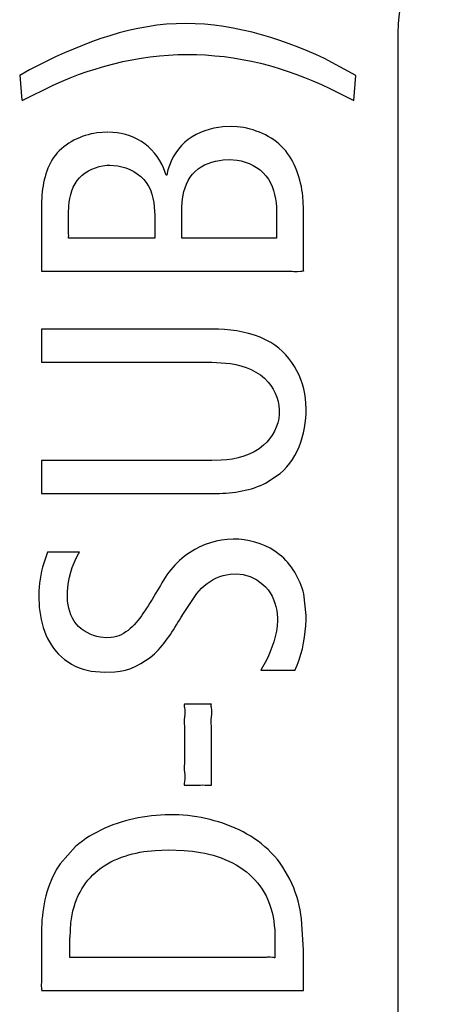
# Model space of a CAD drawing. Units: millimetres. Extents: x 41 to 1962, y 28 to 970.
# Drawn here: x 74 to 79, y 429 to 440 of the extents above; entities that cross this region are included whole.
import ezdxf

# ---------------------------------------------------------------- set-up
doc = ezdxf.new("R2010")
doc.units = ezdxf.units.MM
doc.header["$LTSCALE"] = 110
doc.layers.add('00_COMPONENTS', color=7, linetype='CONTINUOUS')

msp = doc.modelspace()

# ---------------------------------------------------------------- linework, layer by layer
at = {"layer": '00_COMPONENTS', "color": 7, "linetype": 'CONTINUOUS'}
for p, q in [((78.643, 439.906), (78.643, 425.375)), ((78.169, 439.433), (77.815, 439.622)), ((74.49, 439.496), (74.379, 439.433)), ((74.378, 439.435), (74.403, 439.152)), ((78.144, 439.151), (78.169, 439.433)), ((74.404, 439.15), (74.757, 439.321)), ((77.966, 439.239), (78.145, 439.15)), ((75.373, 438.793), (75.248, 438.785)), ((76.769, 438.857), (76.67, 438.852)), ((76.831, 438.854), (76.769, 438.857)), ((76.672, 438.48), (76.744, 438.484)), ((76.744, 438.484), (76.831, 438.478)), ((75.359, 438.419), (75.394, 438.421)), ((75.394, 438.421), (75.483, 438.414)), ((76.029, 438.307), (76, 438.389)), ((76.05, 438.369), (76.037, 438.307)), ((76.037, 438.307), (76.029, 438.307)), ((74.625, 438.016), (74.624, 437.972)), ((76.206, 437.955), (76.212, 438.04)), ((77.577, 437.934), (77.57, 438.071)), ((74.624, 437.972), (74.624, 437.225)), ((74.929, 437.879), (74.932, 437.96)), ((76.206, 437.597), (76.206, 437.956)), ((77.272, 437.948), (77.273, 437.913)), ((77.273, 437.913), (77.273, 437.597)), ((77.577, 437.225), (77.577, 437.936)), ((75.902, 437.854), (75.902, 437.816)), ((75.902, 437.817), (75.902, 437.597)), ((75.902, 437.597), (74.929, 437.597)), ((77.273, 437.597), (76.207, 437.597)), ((74.624, 436.572), (74.624, 436.2)), ((76.49, 436.572), (74.624, 436.572)), ((76.552, 436.571), (76.49, 436.571)), ((77.15, 436.452), (77.088, 436.48)), ((77.164, 436.445), (77.15, 436.452)), ((74.624, 436.2), (76.545, 436.2)), ((76.545, 436.199), (76.755, 436.183)), ((76.545, 435.091), (74.624, 435.091)), ((74.624, 435.09), (74.624, 434.719)), ((76.65, 435.094), (76.545, 435.09)), ((77.15, 434.836), (77.314, 434.944)), ((77.126, 434.825), (77.15, 434.836)), ((74.624, 434.719), (76.49, 434.719)), ((76.49, 434.718), (76.558, 434.718)), ((74.691, 434.057), (74.635, 433.889)), ((75.052, 434.058), (74.692, 434.058)), ((75.041, 434.039), (75.051, 434.057)), ((76.751, 433.807), (76.82, 433.811)), ((76.82, 433.811), (76.897, 433.804)), ((75.964, 433.68), (75.91, 433.591)), ((74.916, 433.553), (74.917, 433.606)), ((75.91, 433.591), (75.87, 433.524)), ((77.607, 433.342), (77.581, 433.586)), ((74.916, 433.543), (74.916, 433.553)), ((76.196, 433.316), (76.219, 433.354)), ((76.219, 433.354), (76.261, 433.421)), ((77.606, 433.293), (77.607, 433.342)), ((77.285, 433.286), (77.282, 433.227)), ((77.285, 433.317), (77.285, 433.286)), ((75.356, 433.092), (75.286, 433.098)), ((75.411, 433.095), (75.356, 433.092)), ((75.184, 432.716), (75.335, 432.702)), ((75.335, 432.702), (75.451, 432.707)), ((77.116, 432.76), (77.096, 432.725)), ((77.096, 432.725), (77.48, 432.725)), ((77.48, 432.724), (77.506, 432.782)), ((76.54, 432.344), (76.236, 432.344)), ((75.009, 430.739), (74.836, 430.543)), ((75.905, 430.694), (76.054, 430.699)), ((76.054, 430.699), (76.231, 430.693)), ((74.836, 430.543), (74.791, 430.473)), ((77.577, 429.574), (77.554, 429.921)), ((74.946, 429.71), (74.955, 429.878)), ((77.253, 429.798), (77.256, 429.71)), ((74.624, 429.775), (74.624, 429.757)), ((74.945, 429.486), (74.945, 429.711)), ((77.255, 429.711), (77.255, 429.487)), ((77.577, 429.114), (77.577, 429.575))]:
    msp.add_line(p, q, dxfattribs=at)
msp.add_arc((80.643, 439.906), 2, 79.9768, 180, dxfattribs=at)
for points, knots in [([(77.815, 439.622), (77.296, 439.865), (76.126, 440.217), (75.001, 439.764), (74.49, 439.496)], [0, 0, 0, 0, 0.498571, 1, 1, 1, 1]), ([(74.757, 439.321), (75.254, 439.556), (76.376, 439.811), (77.477, 439.493), (77.966, 439.239)], [0, 0, 0, 0, 0.499487, 1, 1, 1, 1]), ([(75.248, 438.785), (75.073, 438.759), (74.704, 438.584), (74.633, 438.196), (74.625, 438.016)], [0, 0, 0, 0, 0.496298, 1, 1, 1, 1]), ([(76, 438.389), (75.948, 438.508), (75.775, 438.725), (75.507, 438.791), (75.378, 438.793)], [0, 0, 0, 0, 0.499303, 1, 1, 1, 1]), ([(76.67, 438.852), (76.532, 438.839), (76.249, 438.755), (76.087, 438.501), (76.05, 438.369)], [0, 0, 0, 0, 0.501734, 1, 1, 1, 1]), ([(77.57, 438.071), (77.549, 438.263), (77.422, 438.667), (77.022, 438.835), (76.831, 438.854)], [0, 0, 0, 0, 0.501895, 1, 1, 1, 1]), ([(76.212, 438.04), (76.229, 438.152), (76.319, 438.389), (76.559, 438.469), (76.672, 438.48)], [0, 0, 0, 0, 0.500235, 1, 1, 1, 1]), ([(76.831, 438.478), (76.952, 438.459), (77.202, 438.335), (77.264, 438.072), (77.272, 437.948)], [0, 0, 0, 0, 0.496903, 1, 1, 1, 1]), ([(74.932, 437.96), (74.942, 438.073), (75.007, 438.316), (75.247, 438.409), (75.359, 438.419)], [0, 0, 0, 0, 0.502271, 1, 1, 1, 1]), ([(75.483, 438.414), (75.606, 438.392), (75.863, 438.257), (75.897, 437.982), (75.902, 437.854)], [0, 0, 0, 0, 0.494883, 1, 1, 1, 1]), ([(74.929, 437.597), (74.925, 437.597), (74.934, 437.621), (74.926, 437.643), (74.93, 437.69), (74.928, 437.753), (74.929, 437.819), (74.929, 437.866), (74.929, 437.881)], [0, 0, 0, 0, 0.042971, 0.156252, 0.316408, 0.500001, 0.84375, 1, 1, 1, 1]), ([(74.624, 437.225), (74.778, 437.225), (75.089, 437.225), (75.581, 437.225), (76.101, 437.225), (76.617, 437.224), (77.026, 437.227), (77.283, 437.223), (77.449, 437.23), (77.496, 437.217), (77.586, 437.231), (77.577, 437.225)], [0, 0, 0, 0, 0.156275, 0.316452, 0.500066, 0.683671, 0.843824, 0.90778, 0.957081, 0.988798, 1, 1, 1, 1]), ([(74.624, 437.225), (74.778, 437.225), (75.089, 437.225), (75.581, 437.225), (76.101, 437.225), (76.617, 437.224), (77.026, 437.227), (77.283, 437.223), (77.449, 437.23), (77.496, 437.217), (77.586, 437.231), (77.577, 437.225)], [0, 0, 0, 0, 0.156275, 0.316452, 0.500066, 0.683671, 0.843824, 0.90778, 0.957081, 0.988798, 1, 1, 1, 1]), ([(74.624, 437.225), (74.778, 437.225), (75.089, 437.225), (75.581, 437.225), (76.101, 437.225), (76.617, 437.224), (77.026, 437.227), (77.283, 437.223), (77.449, 437.23), (77.496, 437.217), (77.586, 437.231), (77.577, 437.225)], [0, 0, 0, 0, 0.156275, 0.316452, 0.500066, 0.683671, 0.843824, 0.90778, 0.957081, 0.988798, 1, 1, 1, 1]), ([(74.624, 437.225), (74.778, 437.225), (75.089, 437.225), (75.581, 437.225), (76.101, 437.225), (76.617, 437.224), (77.026, 437.227), (77.283, 437.223), (77.449, 437.23), (77.496, 437.217), (77.586, 437.231), (77.577, 437.225)], [0, 0, 0, 0, 0.156275, 0.316452, 0.500066, 0.683671, 0.843824, 0.90778, 0.957081, 0.988798, 1, 1, 1, 1]), ([(77.314, 434.944), (77.529, 435.123), (77.675, 435.61), (77.512, 436.164), (77.292, 436.382), (77.164, 436.445)], [0, 0, 0, 0, 0.492295, 0.7486, 1, 1, 1, 1]), ([(76.755, 436.183), (76.911, 436.162), (77.207, 436.042), (77.362, 435.604), (77.138, 435.185), (76.819, 435.1), (76.65, 435.094)], [0, 0, 0, 0, 0.270019, 0.488326, 0.71142, 1, 1, 1, 1]), ([(77.581, 433.586), (77.54, 433.756), (77.352, 434.074), (76.842, 434.251), (76.31, 434.127), (76.05, 433.847), (75.964, 433.68)], [0, 0, 0, 0, 0.251594, 0.485699, 0.729432, 1, 1, 1, 1]), ([(74.635, 433.889), (74.606, 433.77), (74.578, 433.524), (74.633, 433.164), (74.829, 432.843), (75.062, 432.738), (75.184, 432.716)], [0, 0, 0, 0, 0.253819, 0.504513, 0.743186, 1, 1, 1, 1]), ([(76.261, 433.421), (76.322, 433.511), (76.432, 433.701), (76.645, 433.798), (76.751, 433.807)], [0, 0, 0, 0, 0.504114, 1, 1, 1, 1]), ([(76.897, 433.804), (77.004, 433.783), (77.216, 433.658), (77.279, 433.428), (77.285, 433.317)], [0, 0, 0, 0, 0.497122, 1, 1, 1, 1]), ([(75.286, 433.098), (75.184, 433.115), (74.979, 433.221), (74.92, 433.439), (74.916, 433.543)], [0, 0, 0, 0, 0.498463, 1, 1, 1, 1]), ([(75.87, 433.524), (75.842, 433.479), (75.736, 433.303), (75.57, 433.105), (75.411, 433.095)], [0, 0, 0, 0, 0.250057, 1, 1, 1, 1]), ([(75.451, 432.707), (75.614, 432.717), (75.939, 432.883), (76.106, 433.174), (76.196, 433.316)], [0, 0, 0, 0, 0.493566, 1, 1, 1, 1]), ([(76.236, 432.344), (76.227, 432.334), (76.248, 432.278), (76.23, 432.189), (76.238, 432.047), (76.235, 431.885), (76.238, 431.731), (76.23, 431.572), (76.247, 431.518), (76.227, 431.42), (76.236, 431.43)], [0, 0, 0, 0, 0.043093, 0.156462, 0.316671, 0.500283, 0.683859, 0.843962, 0.957155, 1, 1, 1, 1]), ([(76.236, 432.344), (76.227, 432.334), (76.248, 432.278), (76.23, 432.189), (76.238, 432.047), (76.235, 431.885), (76.238, 431.731), (76.23, 431.572), (76.247, 431.518), (76.227, 431.42), (76.236, 431.43)], [0, 0, 0, 0, 0.043093, 0.156462, 0.316671, 0.500283, 0.683859, 0.843962, 0.957155, 1, 1, 1, 1]), ([(76.236, 432.344), (76.227, 432.334), (76.248, 432.278), (76.23, 432.189), (76.238, 432.047), (76.235, 431.885), (76.238, 431.731), (76.23, 431.572), (76.247, 431.518), (76.227, 431.42), (76.236, 431.43)], [0, 0, 0, 0, 0.043093, 0.156462, 0.316671, 0.500283, 0.683859, 0.843962, 0.957155, 1, 1, 1, 1]), ([(76.236, 432.344), (76.227, 432.334), (76.248, 432.278), (76.23, 432.189), (76.238, 432.047), (76.235, 431.885), (76.238, 431.731), (76.23, 431.572), (76.247, 431.518), (76.227, 431.42), (76.236, 431.43)], [0, 0, 0, 0, 0.043093, 0.156462, 0.316671, 0.500283, 0.683859, 0.843962, 0.957155, 1, 1, 1, 1]), ([(76.54, 431.429), (76.54, 431.477), (76.54, 431.629), (76.539, 431.838), (76.542, 432.046), (76.534, 432.189), (76.552, 432.278), (76.531, 432.334), (76.54, 432.344)], [0, 0, 0, 0, 0.156197, 0.499859, 0.683428, 0.843591, 0.956923, 1, 1, 1, 1]), ([(76.236, 431.43), (76.252, 431.43), (76.303, 431.43), (76.384, 431.428), (76.48, 431.434), (76.511, 431.426), (76.543, 431.432), (76.54, 431.429)], [0, 0, 0, 0, 0.156409, 0.500424, 0.844226, 0.957355, 1, 1, 1, 1]), ([(77.554, 429.921), (77.528, 430.193), (77.29, 430.732), (76.525, 431.102), (75.719, 431.118), (75.206, 430.906), (75.009, 430.739)], [0, 0, 0, 0, 0.257285, 0.50329, 0.75758, 1, 1, 1, 1]), ([(74.955, 429.878), (74.969, 429.997), (75.03, 430.224), (75.327, 430.584), (75.679, 430.678), (75.905, 430.694)], [0, 0, 0, 0, 0.265585, 0.50129, 1, 1, 1, 1]), ([(76.231, 430.693), (76.479, 430.676), (76.864, 430.576), (77.188, 430.18), (77.245, 429.929), (77.253, 429.798)], [0, 0, 0, 0, 0.499961, 0.734806, 1, 1, 1, 1]), ([(74.624, 429.756), (74.624, 429.649), (74.625, 429.499), (74.623, 429.325), (74.628, 429.213), (74.616, 429.176), (74.63, 429.107), (74.624, 429.114)], [0, 0, 0, 0, 0.502513, 0.685455, 0.844843, 0.957438, 1, 1, 1, 1]), ([(77.255, 429.487), (77.261, 429.481), (77.194, 429.495), (77.154, 429.482), (77.026, 429.489), (76.824, 429.485), (76.505, 429.487), (76.101, 429.486), (75.694, 429.487), (75.309, 429.486), (75.066, 429.486), (74.945, 429.486)], [0, 0, 0, 0, 0.011206, 0.042926, 0.09223, 0.156187, 0.316341, 0.499944, 0.683554, 0.843729, 1, 1, 1, 1]), ([(77.255, 429.487), (77.261, 429.481), (77.194, 429.495), (77.154, 429.482), (77.026, 429.489), (76.824, 429.485), (76.505, 429.487), (76.101, 429.486), (75.694, 429.487), (75.309, 429.486), (75.066, 429.486), (74.945, 429.486)], [0, 0, 0, 0, 0.011206, 0.042926, 0.09223, 0.156187, 0.316341, 0.499944, 0.683554, 0.843729, 1, 1, 1, 1]), ([(77.255, 429.487), (77.261, 429.481), (77.194, 429.495), (77.154, 429.482), (77.026, 429.489), (76.824, 429.485), (76.505, 429.487), (76.101, 429.486), (75.694, 429.487), (75.309, 429.486), (75.066, 429.486), (74.945, 429.486)], [0, 0, 0, 0, 0.011206, 0.042926, 0.09223, 0.156187, 0.316341, 0.499944, 0.683554, 0.843729, 1, 1, 1, 1]), ([(77.255, 429.487), (77.261, 429.481), (77.194, 429.495), (77.154, 429.482), (77.026, 429.489), (76.824, 429.485), (76.505, 429.487), (76.101, 429.486), (75.694, 429.487), (75.309, 429.486), (75.066, 429.486), (74.945, 429.486)], [0, 0, 0, 0, 0.011206, 0.042926, 0.09223, 0.156187, 0.316341, 0.499944, 0.683554, 0.843729, 1, 1, 1, 1]), ([(74.624, 429.114), (74.778, 429.114), (75.089, 429.114), (75.581, 429.114), (76.1, 429.114), (76.545, 429.114), (76.883, 429.114), (77.104, 429.114), (77.29, 429.113), (77.42, 429.115), (77.498, 429.113), (77.541, 429.116), (77.559, 429.11), (77.577, 429.116), (77.577, 429.114)], [0, 0, 0, 0, 0.15625, 0.316406, 0.5, 0.683594, 0.768066, 0.84375, 0.907715, 0.957031, 0.975281, 0.98877, 0.997131, 1, 1, 1, 1])]:
    msp.add_open_spline(points, degree=3, knots=knots, dxfattribs=at)
for points in [[(77.088, 436.48), (76.921, 436.548), (76.733, 436.571), (76.552, 436.571)], [(76.558, 434.718), (76.751, 434.72), (76.953, 434.74), (77.126, 434.825)], [(74.917, 433.606), (74.925, 433.756), (74.967, 433.908), (75.041, 434.039)], [(77.506, 432.782), (77.572, 432.942), (77.6, 433.12), (77.606, 433.293)], [(77.282, 433.227), (77.263, 433.062), (77.198, 432.903), (77.116, 432.76)], [(74.791, 430.473), (74.671, 430.267), (74.624, 430.014), (74.624, 429.775)]]:
    msp.add_open_spline(points, degree=3, dxfattribs=at)

doc.saveas('drawing.dxf')
